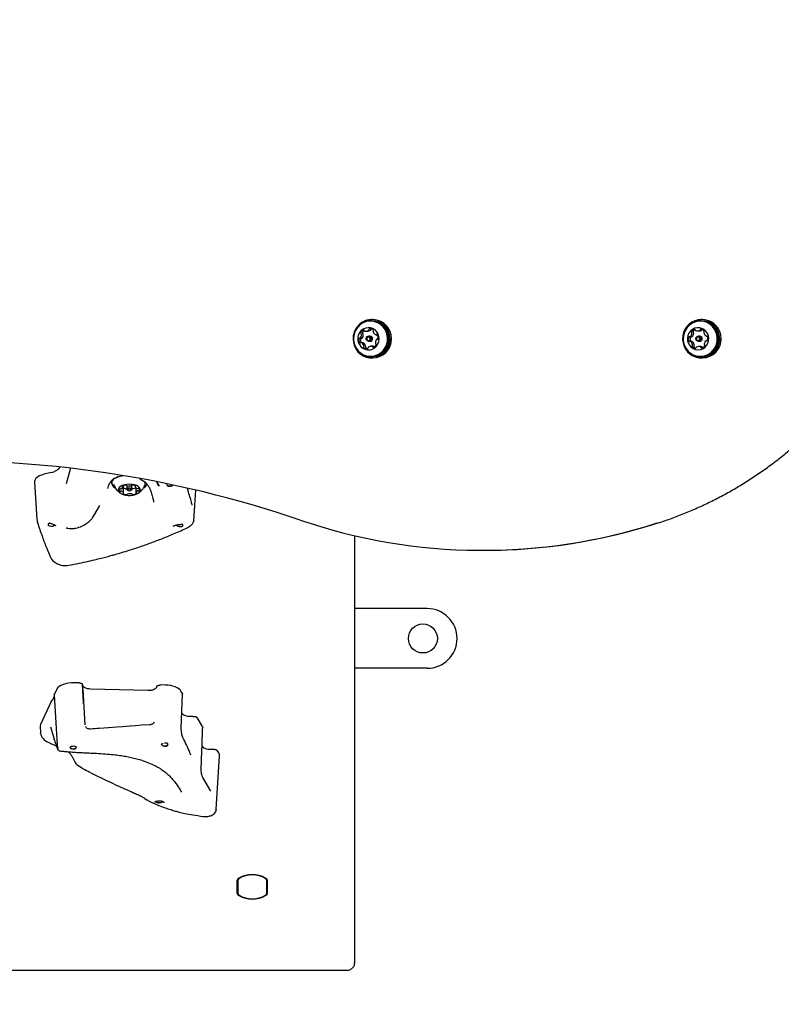
# Model space of a CAD drawing. Units: millimetres. Extents: x 654 to 1369, y 664 to 1391.
# Drawn here: x 898 to 943, y 1060 to 1117 of the extents above; entities that cross this region are included whole.
import ezdxf

# ---------------------------------------------------------------- set-up
doc = ezdxf.new("R2010")
doc.units = ezdxf.units.MM
doc.header["$LTSCALE"] = 100
doc.styles.add('SLDTEXTSTYLE0', font='TXT', dxfattribs={"width": 0.75})
doc.dimstyles.new('SLDDIMSTYLE1', dxfattribs={"dimtxt": 15.875, "dimasz": 8, "dimexe": 0, "dimexo": 0.0625, "dimgap": 3.96875, "dimtad": 2, "dimdec": 0, "dimrnd": 1e-09, "dimzin": 12, "dimdsep": 46, "dimtxsty": 'SLDTEXTSTYLE0', "dimblk1": 'DOT', "dimblk2": 'DOT', "dimsah": 1, "dimcen": 0.09, "dimse1": 1, "dimse2": 1, "dimadec": 0, "dimazin": 3, "dimtfac": 1, "dimtdec": 0, "dimtofl": 0, "dimtmove": 0, "dimatfit": 3, "dimldrblk": 'DOT', "dimfxl": 0, "dimfrac": 2, "dimtolj": 1, "dimtzin": 12, "dimarcsym": 0})

# ---------------------------------------------------------------- blocks, each defined once
blk = doc.blocks.new('_Dot')
at = {"color": 0, "linetype": 'ByBlock', "lineweight": -2}
blk.add_line((-0.5, 0), (-1, 0), dxfattribs=at)
at = {"color": 0, "linetype": 'ByBlock', "const_width": 0.5}
blk.add_lwpolyline([(-0.25, 0, 1), (0.25, 0, 1)], format="xyb", close=True, dxfattribs=at)
blk = doc.blocks.new('_D_2')
at = {"color": 7, "linetype": 'Continuous', "lineweight": 0}
blk.add_line((675.139, 923.616), (675.139, 1224.842), dxfattribs=at)
at = {"color": 7, "linetype": 'Continuous', "lineweight": 18, "xscale": 8, "yscale": 8}
for p, rotation in [((675.139, 1224.842), 90.0000000000004), ((675.139, 923.616), 270.0000000000004)]:
    blk.add_blockref('_Dot', p, dxfattribs=dict(at, rotation=rotation))
at = {"color": 7, "linetype": 'Continuous', "lineweight": 18, "insert": (654.675, 1056.634), "char_height": 15.875, "attachment_point": 1, "rotation": 90, "style": 'SLDTEXTSTYLE0'}
blk.add_mtext('301', dxfattribs=at)

msp = doc.modelspace()

# ---------------------------------------------------------------- linework, layer by layer
at = {"color": 7, "linetype": 'Continuous', "lineweight": 25}
for p, q in [((918.964, 1099.674), (918.92, 1099.674)), ((919.049, 1099.742), (918.971, 1099.742)), ((938.283, 1099.674), (938.239, 1099.674)), ((938.367, 1099.742), (938.289, 1099.742)), ((918.646, 1099.057), (918.75, 1099.057)), ((918.893, 1098.767), (918.803, 1098.767)), ((919.226, 1098.854), (919.297, 1098.854)), ((938.079, 1099.072), (938.182, 1099.072)), ((938.212, 1098.767), (938.121, 1098.767)), ((938.584, 1098.774), (938.631, 1098.774)), ((918.279, 1098.644), (918.383, 1098.644)), ((918.457, 1098.38), (918.354, 1098.38)), ((918.803, 1098.467), (918.893, 1098.467)), ((919.037, 1098.176), (918.933, 1098.176)), ((919.308, 1098.59), (919.3, 1098.59)), ((937.617, 1098.731), (937.721, 1098.731)), ((937.736, 1098.459), (937.632, 1098.459)), ((938.121, 1098.467), (938.212, 1098.467)), ((938.634, 1098.503), (938.599, 1098.503)), ((919.127, 1098.144), (919.129, 1098.141)), ((938.241, 1098.161), (938.138, 1098.161)), ((918.92, 1097.559), (918.964, 1097.559)), ((918.971, 1097.492), (919.049, 1097.492)), ((938.239, 1097.559), (938.283, 1097.559)), ((938.289, 1097.492), (938.367, 1097.492)), ((900.204, 1090.781), (899.777, 1090.676)), ((901.326, 1091.031), (901.068, 1090.112)), ((899.22, 1090.212), (899.351, 1088.044)), ((903.723, 1090.165), (903.677, 1090.226)), ((903.678, 1090.222), (903.724, 1090.157)), ((903.721, 1090.281), (903.721, 1090.198)), ((903.85, 1090.121), (903.863, 1090.065)), ((905.385, 1090.415), (905.635, 1090.271)), ((906.358, 1090.237), (906.515, 1089.978)), ((906.51, 1089.981), (906.433, 1090.111)), ((903.915, 1089.893), (903.936, 1089.878)), ((904.399, 1089.986), (904.399, 1089.92)), ((904.436, 1089.579), (904.436, 1089.926)), ((904.622, 1089.828), (904.629, 1089.828)), ((904.629, 1090.002), (904.629, 1089.804)), ((904.656, 1089.761), (904.697, 1089.732)), ((904.86, 1089.732), (904.901, 1089.761)), ((904.929, 1089.804), (904.929, 1090.04)), ((905.122, 1089.998), (905.122, 1089.942)), ((905.158, 1089.887), (905.158, 1089.601)), ((905.622, 1089.878), (905.642, 1089.893)), ((908.559, 1087.972), (908.667, 1089.746)), ((906.201, 1089.061), (906.207, 1089.035)), ((902.722, 1088.281), (903.04, 1088.85)), ((899.35, 1088.065), (899.392, 1087.838)), ((908.55, 1087.973), (908.547, 1087.948)), ((935.763, 1087.821), (935.768, 1087.822)), ((900.249, 1087.77), (900.355, 1087.723)), ((900.355, 1087.723), (900.405, 1087.698)), ((901.098, 1087.524), (901.175, 1087.509)), ((901.135, 1087.52), (901.101, 1087.528)), ((901.135, 1087.516), (901.14, 1087.513)), ((907.361, 1087.638), (907.346, 1087.63)), ((917.979, 1087.08), (917.979, 1062.003)), ((925.507, 1086.216), (925.559, 1086.216)), ((922.23, 1082.8), (917.979, 1082.8)), ((922.23, 1079.3), (917.979, 1079.3)), ((900.518, 1078.068), (900.375, 1077.757)), ((901.844, 1078.447), (901.545, 1078.455)), ((902.095, 1077.293), (902.031, 1078.37)), ((902.051, 1078.053), (902.174, 1075.987)), ((905.862, 1077.992), (902.507, 1078.08)), ((906.897, 1078.315), (906.598, 1078.323)), ((900.231, 1077.416), (900.263, 1077.433)), ((900.287, 1077.455), (900.378, 1077.652)), ((900.372, 1077.744), (900.545, 1074.797)), ((907.889, 1077.819), (907.801, 1077.962)), ((907.822, 1075.796), (907.897, 1077.786)), ((907.889, 1077.819), (907.896, 1077.785)), ((900.207, 1077.393), (899.569, 1076.01)), ((902.099, 1077.221), (902.095, 1077.293)), ((907.874, 1076.646), (907.855, 1076.677)), ((909.07, 1075.889), (908.749, 1076.414)), ((899.544, 1075.882), (899.567, 1075.505)), ((900.151, 1075.869), (900.364, 1075.15)), ((909.07, 1075.889), (909.077, 1075.855)), ((899.576, 1075.485), (899.578, 1075.505)), ((900.361, 1075.169), (900.37, 1075.148)), ((900.373, 1075.131), (900.363, 1075.168)), ((900.389, 1075.087), (900.373, 1075.131)), ((900.165, 1074.894), (900.502, 1074.754)), ((900.419, 1075.001), (900.475, 1074.849)), ((900.468, 1074.873), (900.54, 1074.623)), ((900.582, 1074.625), (900.579, 1074.641)), ((900.614, 1074.512), (900.606, 1074.533)), ((909.056, 1074.716), (909.037, 1074.747)), ((900.621, 1074.505), (900.623, 1074.503)), ((901.419, 1074.126), (901.603, 1073.773)), ((909.87, 1071.019), (910.061, 1074.179)), ((910.018, 1074.34), (909.93, 1074.483)), ((901.693, 1073.669), (901.703, 1073.663)), ((902.479, 1073.201), (902.51, 1073.184)), ((902.513, 1073.183), (903.485, 1072.709)), ((909.557, 1072.104), (909.085, 1072.897)), ((903.482, 1072.711), (903.543, 1072.683)), ((903.543, 1072.683), (903.621, 1072.647)), ((904.879, 1072.074), (904.931, 1072.05)), ((905.689, 1071.673), (905.828, 1071.58)), ((907.799, 1072.095), (907.833, 1072.043)), ((906.255, 1071.473), (906.254, 1071.473)), ((906.821, 1071.426), (906.811, 1071.44)), ((909.866, 1071.033), (909.864, 1071.015)), ((911.103, 1066.111), (911.103, 1066.874)), ((911.128, 1066.896), (911.128, 1066.133)), ((911.13, 1066.917), (911.13, 1066.863)), ((911.13, 1066.863), (911.13, 1066.122)), ((912.83, 1066.885), (912.83, 1066.863)), ((912.83, 1066.122), (912.83, 1066.863)), ((912.855, 1066.874), (912.855, 1066.111)), ((872.079, 1061.603), (917.479, 1061.603))]:
    msp.add_line(p, q, dxfattribs=at)
at = {"color": 7, "linetype": 'Continuous', "lineweight": 25, "flags": 128}
for points in [[(917.962, 1098.199), (918.05, 1098.019), (918.168, 1097.859), (918.312, 1097.723), (918.476, 1097.615), (918.657, 1097.54), (918.848, 1097.499), (919.043, 1097.494), (919.235, 1097.526), (919.419, 1097.592), (919.589, 1097.691), (919.738, 1097.82), (919.863, 1097.975), (919.96, 1098.15), (920.024, 1098.341), (920.055, 1098.54), (920.051, 1098.741), (920.012, 1098.939), (919.94, 1099.126), (919.836, 1099.297), (919.705, 1099.446), (919.55, 1099.569), (919.377, 1099.66), (919.19, 1099.719), (918.997, 1099.741), (918.802, 1099.728), (918.613, 1099.679), (918.436, 1099.596), (918.275, 1099.481), (918.138, 1099.339), (918.026, 1099.173), (917.946, 1098.99), (917.898, 1098.794), (917.884, 1098.593), (917.906, 1098.392), (917.962, 1098.199)], [(919.919, 1098.839), (919.863, 1099.025), (919.774, 1099.197), (919.657, 1099.35), (919.514, 1099.477), (919.351, 1099.576), (919.174, 1099.641), (918.988, 1099.672), (918.799, 1099.667), (918.615, 1099.626), (918.441, 1099.551), (918.283, 1099.444), (918.148, 1099.308), (918.038, 1099.149), (917.958, 1098.973), (917.912, 1098.784), (917.899, 1098.589), (917.922, 1098.395), (917.978, 1098.209), (918.066, 1098.036), (918.184, 1097.884), (918.327, 1097.756), (918.489, 1097.658), (918.667, 1097.592), (918.853, 1097.562), (919.042, 1097.567), (919.226, 1097.608), (919.4, 1097.683), (919.557, 1097.79), (919.693, 1097.925), (919.803, 1098.084), (919.882, 1098.261), (919.929, 1098.45), (919.942, 1098.645), (919.919, 1098.839)], [(919.889, 1098.833), (919.834, 1099.015), (919.748, 1099.183), (919.633, 1099.332), (919.494, 1099.457), (919.335, 1099.553), (919.161, 1099.617), (918.98, 1099.647), (918.796, 1099.642), (918.616, 1099.602), (918.446, 1099.529), (918.292, 1099.424), (918.159, 1099.292), (918.052, 1099.137), (917.975, 1098.964), (917.929, 1098.78), (917.917, 1098.589), (917.939, 1098.4), (917.994, 1098.218), (918.08, 1098.05), (918.195, 1097.901), (918.334, 1097.777), (918.493, 1097.681), (918.667, 1097.617), (918.848, 1097.587), (919.032, 1097.592), (919.212, 1097.632), (919.382, 1097.705), (919.536, 1097.81), (919.669, 1097.942), (919.775, 1098.097), (919.853, 1098.269), (919.899, 1098.454), (919.911, 1098.644), (919.889, 1098.833)], [(937.227, 1098.38), (937.285, 1098.187), (937.375, 1098.009), (937.495, 1097.849), (937.64, 1097.715), (937.806, 1097.609), (937.987, 1097.536), (938.179, 1097.498), (938.373, 1097.495), (938.566, 1097.529), (938.749, 1097.597), (938.917, 1097.699), (939.066, 1097.829), (939.189, 1097.985), (939.283, 1098.162), (939.346, 1098.353), (939.374, 1098.552), (939.368, 1098.754), (939.327, 1098.951), (939.253, 1099.138), (939.147, 1099.307), (939.014, 1099.455), (938.858, 1099.575), (938.684, 1099.665), (938.497, 1099.721), (938.303, 1099.742), (938.109, 1099.726), (937.92, 1099.675), (937.744, 1099.59), (937.585, 1099.473), (937.448, 1099.329), (937.339, 1099.162), (937.26, 1098.978), (937.214, 1098.782), (937.203, 1098.58), (937.227, 1098.38)], [(939.259, 1098.662), (939.234, 1098.856), (939.175, 1099.041), (939.083, 1099.212), (938.963, 1099.362), (938.819, 1099.487), (938.654, 1099.583), (938.476, 1099.645), (938.289, 1099.673), (938.101, 1099.665), (937.917, 1099.621), (937.745, 1099.542), (937.589, 1099.432), (937.455, 1099.295), (937.348, 1099.134), (937.271, 1098.956), (937.228, 1098.766), (937.218, 1098.571), (937.244, 1098.378), (937.303, 1098.193), (937.394, 1098.022), (937.514, 1097.871), (937.659, 1097.746), (937.823, 1097.651), (938.002, 1097.588), (938.189, 1097.561), (938.377, 1097.569), (938.561, 1097.613), (938.733, 1097.691), (938.889, 1097.801), (939.023, 1097.939), (939.13, 1098.099), (939.206, 1098.278), (939.25, 1098.467), (939.259, 1098.662)], [(939.229, 1098.661), (939.204, 1098.85), (939.146, 1099.031), (939.057, 1099.198), (938.94, 1099.345), (938.799, 1099.467), (938.638, 1099.56), (938.464, 1099.621), (938.282, 1099.648), (938.098, 1099.64), (937.918, 1099.597), (937.75, 1099.52), (937.598, 1099.413), (937.467, 1099.279), (937.363, 1099.122), (937.288, 1098.948), (937.245, 1098.763), (937.236, 1098.572), (937.261, 1098.384), (937.319, 1098.203), (937.408, 1098.036), (937.525, 1097.889), (937.666, 1097.767), (937.827, 1097.674), (938.001, 1097.612), (938.183, 1097.586), (938.367, 1097.594), (938.546, 1097.637), (938.715, 1097.713), (938.867, 1097.82), (938.998, 1097.955), (939.102, 1098.112), (939.177, 1098.286), (939.22, 1098.471), (939.229, 1098.661)], [(919.404, 1098.753), (919.357, 1098.896), (919.279, 1099.024), (919.175, 1099.13), (919.051, 1099.208), (918.912, 1099.254), (918.767, 1099.266), (918.623, 1099.243), (918.488, 1099.187), (918.369, 1099.099), (918.273, 1098.986), (918.204, 1098.852), (918.168, 1098.706), (918.165, 1098.555), (918.195, 1098.408), (918.258, 1098.271), (918.349, 1098.154), (918.464, 1098.061), (918.597, 1097.998), (918.74, 1097.969), (918.885, 1097.974), (919.026, 1098.015), (919.154, 1098.087), (919.262, 1098.188), (919.345, 1098.313), (919.397, 1098.453), (919.417, 1098.603), (919.404, 1098.753)], [(918.944, 1098.648), (918.945, 1098.59), (918.924, 1098.535), (918.885, 1098.493), (918.833, 1098.47), (918.777, 1098.469), (918.724, 1098.491), (918.683, 1098.532), (918.661, 1098.585), (918.66, 1098.644), (918.681, 1098.698), (918.72, 1098.74), (918.772, 1098.763), (918.829, 1098.764), (918.881, 1098.743), (918.922, 1098.702), (918.944, 1098.648)], [(938.736, 1098.645), (938.712, 1098.794), (938.657, 1098.933), (938.571, 1099.056), (938.461, 1099.154), (938.332, 1099.224), (938.191, 1099.261), (938.045, 1099.263), (937.902, 1099.231), (937.771, 1099.165), (937.658, 1099.07), (937.569, 1098.95), (937.51, 1098.813), (937.482, 1098.664), (937.488, 1098.514), (937.528, 1098.368), (937.599, 1098.237), (937.697, 1098.125), (937.818, 1098.04), (937.954, 1097.987), (938.099, 1097.967), (938.244, 1097.982), (938.382, 1098.032), (938.505, 1098.113), (938.606, 1098.221), (938.681, 1098.35), (938.725, 1098.494), (938.736, 1098.645)], [(938.266, 1098.623), (938.257, 1098.565), (938.228, 1098.515), (938.182, 1098.481), (938.127, 1098.467), (938.072, 1098.476), (938.023, 1098.506), (937.99, 1098.553), (937.976, 1098.61), (937.985, 1098.668), (938.014, 1098.718), (938.06, 1098.753), (938.115, 1098.767), (938.171, 1098.758), (938.219, 1098.727), (938.253, 1098.68), (938.266, 1098.623)], [(918.379, 1098.387), (918.384, 1098.381), (918.386, 1098.38)], [(918.884, 1098.638), (918.869, 1098.674), (918.842, 1098.701), (918.807, 1098.715), (918.769, 1098.715), (918.735, 1098.699), (918.709, 1098.671), (918.695, 1098.635), (918.695, 1098.596), (918.71, 1098.56), (918.737, 1098.533), (918.772, 1098.518), (918.81, 1098.519), (918.845, 1098.534), (918.871, 1098.562), (918.885, 1098.599), (918.884, 1098.638)], [(938.205, 1098.621), (938.196, 1098.659), (938.174, 1098.69), (938.141, 1098.711), (938.104, 1098.717), (938.067, 1098.707), (938.037, 1098.684), (938.017, 1098.651), (938.012, 1098.612), (938.021, 1098.575), (938.043, 1098.543), (938.075, 1098.523), (938.112, 1098.517), (938.149, 1098.526), (938.179, 1098.549), (938.199, 1098.583), (938.205, 1098.621)], [(899.777, 1090.676), (899.628, 1090.63), (899.497, 1090.573), (899.388, 1090.505), (899.304, 1090.428), (899.248, 1090.346), (899.222, 1090.26), (899.22, 1090.212)], [(903.761, 1090.341), (903.73, 1090.267), (903.723, 1090.17)], [(904.117, 1090.536), (904.036, 1090.494), (903.943, 1090.43)], [(904.13, 1089.743), (904.155, 1089.669), (904.214, 1089.6), (904.304, 1089.539), (904.419, 1089.49), (904.554, 1089.456), (904.7, 1089.438), (904.851, 1089.438), (904.998, 1089.455), (905.133, 1089.488), (905.249, 1089.537), (905.34, 1089.597), (905.401, 1089.666), (905.427, 1089.74), (905.419, 1089.816), (905.377, 1089.888), (905.302, 1089.954), (905.199, 1090.009), (905.073, 1090.05), (904.932, 1090.077), (904.782, 1090.086), (904.632, 1090.077), (904.49, 1090.052), (904.363, 1090.011), (904.259, 1089.956), (904.183, 1089.891), (904.139, 1089.819), (904.13, 1089.743)], [(904.374, 1089.968), (904.371, 1089.965), (904.368, 1089.961), (904.368, 1089.957), (904.368, 1089.953), (904.37, 1089.949), (904.373, 1089.945), (904.378, 1089.941), (904.384, 1089.938)], [(904.424, 1089.563), (904.419, 1089.56), (904.415, 1089.556), (904.412, 1089.552), (904.411, 1089.548), (904.412, 1089.544), (904.413, 1089.54), (904.416, 1089.536), (904.421, 1089.533)], [(904.436, 1089.928), (904.436, 1089.926), (904.436, 1089.926)], [(904.629, 1089.8), (904.637, 1089.829), (904.667, 1089.854), (904.714, 1089.872), (904.771, 1089.879), (904.829, 1089.875), (904.879, 1089.86), (904.914, 1089.836), (904.929, 1089.808), (904.92, 1089.779), (904.901, 1089.761)], [(904.656, 1089.761), (904.643, 1089.772), (904.629, 1089.8)], [(904.679, 1089.758), (904.689, 1089.739), (904.712, 1089.724), (904.745, 1089.714), (904.784, 1089.711), (904.822, 1089.716), (904.853, 1089.727), (904.873, 1089.744), (904.879, 1089.763), (904.869, 1089.782), (904.846, 1089.798), (904.812, 1089.808), (904.773, 1089.811), (904.736, 1089.806), (904.704, 1089.794), (904.684, 1089.777), (904.679, 1089.758)], [(905.134, 1089.958), (905.139, 1089.962), (905.143, 1089.965), (905.145, 1089.969), (905.146, 1089.973), (905.146, 1089.977), (905.144, 1089.981), (905.141, 1089.985), (905.137, 1089.989)], [(905.184, 1089.553), (905.187, 1089.557), (905.189, 1089.561), (905.19, 1089.565), (905.19, 1089.569), (905.188, 1089.573), (905.184, 1089.577), (905.18, 1089.58), (905.174, 1089.583)], [(907.304, 1090.05), (907.291, 1090.025), (907.253, 1089.998), (907.196, 1089.98), (907.13, 1089.975), (907.065, 1089.982), (907.011, 1090.002), (906.977, 1090.031)], [(899.392, 1087.838), (899.388, 1087.854), (899.389, 1087.876)], [(900.416, 1087.696), (900.404, 1087.677), (900.356, 1087.643), (900.285, 1087.621), (900.202, 1087.616), (900.122, 1087.628), (900.059, 1087.656), (900.024, 1087.693)], [(907.7, 1087.609), (907.63, 1087.621), (907.576, 1087.646), (907.546, 1087.68), (907.542, 1087.702)], [(901.545, 1078.455), (901.371, 1078.452), (901.2, 1078.433), (901.039, 1078.401), (900.891, 1078.355), (900.761, 1078.296), (900.654, 1078.228), (900.572, 1078.151), (900.518, 1078.068)], [(907.801, 1077.962), (907.746, 1078.033), (907.669, 1078.099), (907.573, 1078.158), (907.461, 1078.21), (907.333, 1078.252), (907.195, 1078.284), (907.048, 1078.305), (906.897, 1078.315)], [(899.569, 1076.01), (899.545, 1075.923), (899.544, 1075.882)], [(905.957, 1075.993), (905.513, 1075.96), (905.136, 1075.932), (904.827, 1075.909), (904.587, 1075.892), (904.397, 1075.878), (904.041, 1075.851), (903.55, 1075.815), (903.008, 1075.775), (902.889, 1075.767), (902.766, 1075.757), (902.639, 1075.748), (902.513, 1075.739)], [(901.326, 1074.677), (901.349, 1074.709), (901.394, 1074.733), (901.455, 1074.747), (901.522, 1074.748), (901.584, 1074.735), (901.632, 1074.712), (901.658, 1074.681), (901.659, 1074.648), (901.633, 1074.617), (901.585, 1074.594), (901.522, 1074.581)], [(907.019, 1074.802), (906.984, 1074.77), (906.926, 1074.747), (906.854, 1074.737), (906.781, 1074.743), (906.719, 1074.763), (906.677, 1074.794), (906.664, 1074.83), (906.681, 1074.866), (906.714, 1074.89)], [(910.061, 1074.179), (910.056, 1074.245), (910.018, 1074.34)], [(904.931, 1072.05), (904.932, 1072.048), (904.94, 1072.046)], [(905.873, 1071.556), (905.842, 1071.572), (905.828, 1071.58)], [(906.493, 1071.267), (906.507, 1071.262), (906.51, 1071.261)], [(911.128, 1066.674), (911.129, 1066.657), (911.13, 1066.653)]]:
    msp.add_lwpolyline(points, dxfattribs=at)
at = {"color": 7, "linetype": 'Continuous', "lineweight": 25}
msp.add_circle((921.98, 1081.05), 0.85, dxfattribs=at)
for centre, radius, start, end in [((918.952, 1098.645), 1.029, 10.82713, 89.32966), ((919.019, 1098.617), 1.125, 271.47857, 88.52143), ((938.268, 1098.639), 1.036, 1.30963, 89.17368), ((938.338, 1098.617), 1.125, 271.47661, 88.52339), ((918.125, 1098.834), 0.257, 316.81709, 8.53393), ((918.386, 1098.946), 0.049, 159.0684, 235.55743), ((918.572, 1098.878), 0.246, 106.45587, 159.73474), ((918.332, 1098.865), 0.0483, 8.1088, 55.91401), ((918.228, 1098.834), 0.257, 316.81709, 8.53393), ((918.49, 1098.946), 0.049, 159.0684, 235.55743), ((918.678, 1098.876), 0.249, 119.67491, 159.55699), ((918.435, 1098.865), 0.0483, 8.1088, 55.91401), ((918.514, 1099.07), 0.0459, 25.55452, 105.64799), ((918.598, 1099.11), 0.0468, 205.96916, 254.73202), ((918.646, 1099.294), 0.237, 255.1504, 309.88848), ((918.749, 1099.295), 0.238, 270.11859, 309.81007), ((918.767, 1099.15), 0.0487, 309.99835, 357.42912), ((918.863, 1099.146), 0.0475, 99.8299, 177.96598), ((918.891, 1098.957), 0.238, 44.24036, 98.79301), ((918.892, 1098.621), 0.146, 10.77591, 89.38089), ((918.871, 1099.15), 0.0487, 309.99835, 357.42912), ((918.967, 1099.146), 0.0482, 115.38896, 177.63323), ((918.942, 1098.606), 1.047, 271.22995, 12.81048), ((919.111, 1099.037), 0.0495, 148.10918, 195.07602), ((919.027, 1099.089), 0.0493, 328.05702, 44.16718), ((919.304, 1099.087), 0.249, 194.66154, 247.58313), ((919.226, 1098.899), 0.045, 247.95593, 298.01795), ((919.268, 1098.819), 0.0454, 37.14698, 117.80524), ((919.099, 1098.689), 0.259, 345.92701, 37.48248), ((937.49, 1098.943), 0.255, 307.21425, 359.32991), ((937.764, 1099.012), 0.0493, 149.89672, 226.04565), ((937.932, 1098.916), 0.243, 96.44969, 150.3004), ((937.696, 1098.941), 0.0489, 358.87499, 46.24849), ((937.594, 1098.943), 0.255, 307.21425, 359.32991), ((937.868, 1099.012), 0.0493, 149.89672, 226.04565), ((938.038, 1098.914), 0.246, 112.30211, 150.12237), ((937.8, 1098.941), 0.0489, 358.87499, 46.24849), ((937.909, 1099.111), 0.0465, 16.08717, 95.48401), ((938, 1099.137), 0.0476, 196.58964, 244.81442), ((938.079, 1099.308), 0.236, 245.10892, 300.00279), ((938.182, 1099.309), 0.237, 270.041, 299.97164), ((938.173, 1099.145), 0.048, 300.27744, 348.1768), ((938.209, 1098.62), 0.147, 1.40897, 89.07435), ((938.266, 1099.126), 0.0469, 89.77226, 168.71716), ((938.26, 1098.932), 0.241, 34.58734, 88.7061), ((938.276, 1099.145), 0.048, 300.27744, 348.1768), ((938.371, 1099.126), 0.0485, 133.31088, 168.05475), ((938.492, 1098.976), 0.0492, 138.64951, 185.84782), ((938.695, 1098.995), 0.253, 185.3949, 237.76266), ((938.418, 1099.041), 0.0494, 318.76692, 34.83667), ((938.584, 1098.819), 0.0451, 238.00098, 288.02446), ((938.612, 1098.733), 0.0458, 27.46681, 107.65539), ((938.423, 1098.632), 0.26, 336.67648, 28.09326), ((918.48, 1098.545), 0.259, 165.92707, 217.48239), ((918.275, 1098.597), 0.0467, 87.71252, 166.83922), ((918.311, 1098.415), 0.0454, 217.14646, 297.80166), ((918.279, 1098.689), 0.0456, 267.1927, 316.81823), ((918.584, 1098.545), 0.259, 165.92707, 217.48239), ((918.379, 1098.597), 0.0468, 94.82355, 166.77281), ((918.354, 1098.335), 0.045, 67.95649, 118.0215), ((918.276, 1098.147), 0.249, 14.66152, 67.58323), ((918.383, 1098.689), 0.0457, 270.17373, 316.80714), ((918.457, 1098.335), 0.0451, 67.94911, 89.98199), ((918.379, 1098.147), 0.249, 14.66152, 67.58323), ((918.469, 1098.197), 0.0495, 328.15334, 15.07565), ((918.572, 1098.197), 0.0495, 328.15334, 15.07565), ((918.933, 1097.939), 0.237, 75.16174, 129.88843), ((918.89, 1098.615), 0.149, 271.24664, 12.79378), ((919.037, 1097.941), 0.235, 75.05144, 89.99612), ((919.008, 1098.356), 0.246, 286.45582, 339.73474), ((919.455, 1098.399), 0.257, 136.80136, 188.54837), ((919.248, 1098.368), 0.0482, 188.13862, 235.86903), ((919.193, 1098.288), 0.049, 339.06766, 55.60227), ((919.3, 1098.544), 0.0456, 87.19264, 136.81303), ((919.304, 1098.637), 0.0467, 267.71251, 346.83892), ((937.793, 1098.602), 0.26, 156.67654, 208.09316), ((937.597, 1098.687), 0.0461, 77.55985, 157.42344), ((937.605, 1098.501), 0.0458, 207.46632, 287.65181), ((937.617, 1098.776), 0.0452, 257.12069, 307.0545), ((937.632, 1098.414), 0.0451, 58.00152, 108.02803), ((937.896, 1098.602), 0.26, 156.67654, 208.09316), ((937.522, 1098.239), 0.253, 5.39488, 57.76276), ((937.701, 1098.686), 0.0471, 108.69058, 156.95048), ((937.709, 1098.502), 0.0471, 207.99092, 244.25328), ((937.721, 1098.776), 0.0454, 270.0981, 306.99235), ((937.736, 1098.414), 0.0452, 58.04553, 89.94576), ((937.798, 1098.193), 0.0494, 138.72274, 214.83702), ((937.625, 1098.239), 0.253, 5.39488, 57.76276), ((937.724, 1098.258), 0.0492, 318.69407, 5.84728), ((937.902, 1098.193), 0.0494, 138.72274, 214.83702), ((937.828, 1098.258), 0.0492, 318.69407, 5.84728), ((938.209, 1098.614), 0.147, 270.9349, 3.51662), ((938.263, 1098.601), 1.042, 271.07707, 3.37445), ((938.284, 1098.317), 0.243, 276.44964, 330.3004), ((938.726, 1098.291), 0.254, 127.1984, 179.34446), ((938.52, 1098.293), 0.0489, 178.90453, 226.20393), ((938.452, 1098.222), 0.0493, 329.89622, 46.09003), ((938.599, 1098.457), 0.0452, 77.12065, 127.04924), ((938.619, 1098.546), 0.0461, 257.55985, 337.42313), ((918.553, 1098.144), 0.0493, 148.01312, 224.16722), ((918.688, 1098.276), 0.238, 224.24032, 278.79892), ((918.656, 1098.144), 0.0493, 148.01312, 224.16722), ((918.793, 1098.278), 0.241, 224.39729, 256.404), ((918.716, 1098.088), 0.0475, 279.7948, 357.95052), ((918.812, 1098.084), 0.0486, 129.94139, 177.42983), ((918.981, 1098.123), 0.0468, 25.9561, 74.73173), ((919.065, 1098.163), 0.0459, 205.55184, 285.58134), ((919.085, 1098.123), 0.0468, 25.9561, 74.73173), ((937.956, 1098.301), 0.241, 214.58728, 268.71199), ((938.061, 1098.303), 0.244, 214.75805, 251.12918), ((937.951, 1098.107), 0.0468, 269.73681, 348.70146), ((938.044, 1098.088), 0.0479, 120.21981, 168.1776), ((938.138, 1097.925), 0.236, 65.12024, 120.0028), ((938.217, 1098.096), 0.0476, 16.57672, 64.81414), ((938.241, 1097.925), 0.236, 65.11802, 89.97323), ((938.307, 1098.123), 0.0465, 196.08489, 275.41766), ((938.32, 1098.096), 0.0476, 16.57672, 64.81414), ((938.412, 1098.124), 0.0485, 196.82555, 220.29469), ((893.792, 1026.299), 65.167, 71.20306, 112.36244), ((900.083, 1091.568), 0.796, 278.71476, 323.80019), ((904.15, 1090.261), 0.437, 192.08019, 237.52326), ((904.097, 1090.156), 0.35, 129.02183, 181.23364), ((904.165, 1090.238), 0.426, 192.08019, 237.52326), ((905.382, 1090.252), 0.444, 302.62858, 340.77353), ((905.468, 1090.146), 0.24, 340.1745, 22.22879), ((904.259, 1089.751), 0.0747, 136.87959, 235.33956), ((904.247, 1089.749), 0.0672, 79.94548, 128.97287), ((904.258, 1089.751), 0.0744, 236.21699, 281.88501), ((904.269, 1089.903), 0.0878, 263.45455, 288.96735), ((904.288, 1089.588), 0.0913, 74.48644, 99.33891), ((904.272, 1089.948), 0.131, 281.33282, 347.73419), ((904.288, 1089.516), 0.162, 23.87178, 81.08089), ((904.566, 1089.7), 0.33, 90.50384, 125.55545), ((904.377, 1089.917), 0.0224, 8.97928, 74.01598), ((904.342, 1089.901), 0.0978, 15.86638, 53.69713), ((904.61, 1089.856), 0.374, 239.67354, 271.816), ((904.417, 1089.58), 0.0184, 290.04502, 4.72582), ((904.612, 1090.218), 0.39, 243.21665, 271.45818), ((904.572, 1089.97), 0.0602, 45.68657, 98.67455), ((904.646, 1090.041), 0.0423, 220.20521, 262.17435), ((904.741, 1090.467), 0.479, 257.95179, 285.11936), ((904.817, 1089.054), 0.479, 77.94623, 105.11943), ((904.859, 1090.039), 0.0345, 280.24771, 328.52094), ((904.929, 1089.988), 0.052, 82.5353, 141.32875), ((904.911, 1089.481), 0.0423, 40.21976, 82.17104), ((904.917, 1089.834), 0.0332, 37.36811, 69.59048), ((904.948, 1089.666), 0.374, 59.674, 91.81891), ((904.986, 1089.898), 0.0603, 225.69945, 278.70504), ((904.987, 1090.197), 0.359, 271.31458, 298.55349), ((904.992, 1089.821), 0.33, 270.50387, 305.55546), ((905.14, 1089.941), 0.0184, 110.09699, 184.74469), ((905.27, 1090.005), 0.162, 203.87178, 261.08097), ((905.286, 1089.573), 0.131, 101.35269, 167.71596), ((905.18, 1089.605), 0.0224, 188.94485, 254.07103), ((905.269, 1089.933), 0.0913, 254.48673, 279.34061), ((905.289, 1089.618), 0.0878, 83.45429, 108.97026), ((905.299, 1089.77), 0.0744, 56.21637, 101.88343), ((905.311, 1089.772), 0.0673, 259.94541, 308.97312), ((905.298, 1089.771), 0.0747, 316.87967, 55.33939), ((905.383, 1090.291), 0.475, 303.01314, 335.33872), ((904.628, 1089.533), 0.052, 262.54698, 321.35308), ((904.698, 1089.483), 0.0345, 100.28898, 148.53588), ((904.986, 1089.551), 0.0603, 225.69945, 278.70504), ((925.507, 1119.463), 33.247, 251.1953, 287.87382), ((925.553, 1119.488), 33.272, 270.01063, 287.86999), ((922.23, 1081.05), 1.75, 0, 90), ((922.23, 1081.05), 1.75, 270, 0), ((900.412, 1075.147), 0.0423, 179.1434, 202.19149), ((900.468, 1075.032), 0.0571, 191.50083, 209.04422), ((900.796, 1074.749), 0.3, 234.72849, 264.01547), ((901.869, 1073.912), 0.3, 207.59231, 234.08989), ((906.571, 1071.648), 0.221, 265.85136, 317.29993), ((911.979, 1065.514), 1.686, 62.46036, 117.53964), ((911.98, 1065.65), 1.539, 59.66324, 120.33676), ((911.272, 1066.855), 0.17, 115.22375, 173.61195), ((911.266, 1066.887), 0.139, 124.42102, 176.26461), ((911.277, 1066.851), 0.148, 120.3409, 175.03604), ((912.679, 1066.881), 0.152, 5.68138, 59.20478), ((912.682, 1066.851), 0.148, 4.96396, 59.6591), ((912.686, 1066.855), 0.17, 6.38805, 64.77625), ((911.272, 1066.13), 0.17, 186.38805, 244.77625), ((911.277, 1066.135), 0.148, 184.96396, 239.6591), ((911.979, 1067.472), 1.686, 242.46036, 297.53964), ((911.98, 1067.335), 1.539, 239.66324, 300.33676), ((912.682, 1066.135), 0.148, 300.3409, 355.03604), ((912.686, 1066.13), 0.17, 295.22375, 353.61195)]:
    msp.add_arc(centre, radius, start, end, dxfattribs=at)
for points, knots in [([(935.768, 1087.822), (935.91, 1087.868), (936.318, 1088.002), (936.986, 1088.248), (937.769, 1088.566), (938.539, 1088.914), (939.296, 1089.291), (940.04, 1089.696), (940.769, 1090.129), (941.483, 1090.589), (942.18, 1091.075), (942.859, 1091.588), (943.52, 1092.125), (944.162, 1092.687), (944.783, 1093.273), (945.384, 1093.882), (945.962, 1094.512), (946.519, 1095.165), (947.052, 1095.837), (947.561, 1096.53), (948.045, 1097.241), (948.504, 1097.969), (948.937, 1098.715), (949.344, 1099.476), (949.724, 1100.252), (950.076, 1101.042), (950.401, 1101.845), (950.697, 1102.659), (950.964, 1103.484), (951.202, 1104.318), (951.411, 1105.161), (951.59, 1106.011), (951.738, 1106.867), (951.844, 1107.623), (951.893, 1108.095), (951.912, 1108.277)], [0, 0, 0, 0, 0.016464, 0.047544, 0.078626, 0.109708, 0.14079, 0.171874, 0.202958, 0.234042, 0.265127, 0.296213, 0.3273, 0.358387, 0.389475, 0.420564, 0.451654, 0.482744, 0.513835, 0.544926, 0.576019, 0.607112, 0.638205, 0.669299, 0.700394, 0.731489, 0.762585, 0.793681, 0.824778, 0.855875, 0.886972, 0.91807, 0.949168, 0.980266, 1, 1, 1, 1]), ([(903.514, 1089.837), (903.529, 1089.892), (903.557, 1090.002), (903.636, 1090.166), (903.732, 1090.31), (903.808, 1090.371), (903.845, 1090.401)], [0, 0, 0, 0, 0.2560166, 0.5128569, 0.762925, 1, 1, 1, 1]), ([(903.845, 1090.401), (903.932, 1090.45), (904.087, 1090.537), (904.288, 1090.57), (904.377, 1090.584)], [0, 0, 0, 0, 0.559459, 1, 1, 1, 1]), ([(905.635, 1090.271), (905.681, 1090.233), (905.774, 1090.156), (905.886, 1090), (905.981, 1089.824), (906.027, 1089.691), (906.051, 1089.624)], [0, 0, 0, 0, 0.239889, 0.488696, 0.742144, 1, 1, 1, 1]), ([(906.982, 1090.102), (906.978, 1090.099), (906.968, 1090.089), (906.96, 1090.065), (906.97, 1090.044), (906.977, 1090.031)], [0, 0, 0, 0, 0.152183, 0.437117, 1, 1, 1, 1]), ([(903.867, 1090.062), (903.878, 1090.029), (903.907, 1089.947), (903.979, 1089.829), (904.075, 1089.712), (904.179, 1089.616), (904.256, 1089.569), (904.291, 1089.547)], [0, 0, 0, 0, 0.152194, 0.38169, 0.603106, 0.817687, 1, 1, 1, 1]), ([(905.275, 1089.554), (905.293, 1089.564), (905.358, 1089.6), (905.455, 1089.684), (905.562, 1089.804), (905.643, 1089.931), (905.676, 1090.021), (905.69, 1090.06)], [0, 0, 0, 0, 0.0935851, 0.3307727, 0.5712938, 0.814766, 1, 1, 1, 1]), ([(906.051, 1089.624), (906.081, 1089.526), (906.138, 1089.34), (906.181, 1089.15), (906.201, 1089.061)], [0, 0, 0, 0, 0.526595, 1, 1, 1, 1]), ([(907.023, 1089.986), (907.036, 1089.982), (907.073, 1089.971), (907.143, 1089.965), (907.225, 1089.976), (907.286, 1089.997), (907.31, 1090.021), (907.319, 1090.029)], [0, 0, 0, 0, 0.1298298, 0.3738471, 0.6169198, 0.8670857, 1, 1, 1, 1]), ([(908.467, 1088.859), (908.45, 1088.918), (908.418, 1089.028), (908.375, 1089.178), (908.339, 1089.302), (908.311, 1089.401), (908.28, 1089.505), (908.241, 1089.643), (908.206, 1089.763), (908.185, 1089.836), (908.183, 1089.843)], [0, 0, 0, 0, 0.180712, 0.333774, 0.459185, 0.556947, 0.633942, 0.778687, 0.977951, 1, 1, 1, 1]), ([(899.392, 1087.838), (899.48, 1087.574), (899.652, 1087.062), (899.911, 1086.384), (900.08, 1085.99), (900.161, 1085.8)], [0, 0, 0, 0, 0.353692, 0.68796, 1, 1, 1, 1]), ([(900.102, 1087.803), (900.101, 1087.803), (900.087, 1087.801), (900.065, 1087.793), (900.038, 1087.779), (900.022, 1087.762), (900.01, 1087.733), (900.018, 1087.71), (900.024, 1087.693)], [0, 0, 0, 0, 0.008356, 0.165735, 0.309387, 0.453494, 0.611357, 1, 1, 1, 1]), ([(900.102, 1087.801), (900.107, 1087.802), (900.125, 1087.803), (900.176, 1087.795), (900.225, 1087.778), (900.249, 1087.77)], [0, 0, 0, 0, 0.172005, 0.587235, 1, 1, 1, 1]), ([(901.643, 1087.514), (901.764, 1087.551), (902.005, 1087.625), (902.305, 1087.804), (902.553, 1088.019), (902.666, 1088.194), (902.722, 1088.281)], [0, 0, 0, 0, 0.257522, 0.511513, 0.757986, 1, 1, 1, 1]), ([(908.087, 1087.496), (908.144, 1087.524), (908.257, 1087.58), (908.399, 1087.682), (908.513, 1087.802), (908.542, 1087.902), (908.556, 1087.953)], [0, 0, 0, 0, 0.250083, 0.496169, 0.745761, 1, 1, 1, 1]), ([(900.389, 1087.706), (900.394, 1087.704), (900.412, 1087.697), (900.433, 1087.687), (900.452, 1087.678), (900.461, 1087.672), (900.46, 1087.674), (900.46, 1087.675)], [0, 0, 0, 0, 0.11196, 0.384461, 0.630236, 0.85439, 1, 1, 1, 1]), ([(901.175, 1087.509), (901.265, 1087.497), (901.43, 1087.475), (901.577, 1087.502), (901.643, 1087.514)], [0, 0, 0, 0, 0.546812, 1, 1, 1, 1]), ([(901.211, 1085.337), (901.418, 1085.376), (901.806, 1085.45), (902.35, 1085.569), (902.814, 1085.678), (903.199, 1085.774), (903.503, 1085.854), (903.741, 1085.919), (904.005, 1085.993), (904.345, 1086.092), (904.791, 1086.229), (905.337, 1086.407), (905.958, 1086.623), (906.635, 1086.878), (907.344, 1087.164), (907.828, 1087.38), (908.087, 1087.496)], [0, 0, 0, 0, 0.090329, 0.169195, 0.236472, 0.292123, 0.33616, 0.368621, 0.395395, 0.451322, 0.516121, 0.589358, 0.689307, 0.786514, 0.88542, 1, 1, 1, 1]), ([(907.347, 1087.632), (907.365, 1087.64), (907.4, 1087.657), (907.474, 1087.683), (907.556, 1087.706), (907.645, 1087.724), (907.738, 1087.736), (907.826, 1087.741), (907.875, 1087.74), (907.891, 1087.739), (907.889, 1087.741), (907.888, 1087.741)], [0, 0, 0, 0, 0.1046028, 0.2121895, 0.3223796, 0.4344468, 0.5610897, 0.713173, 0.8866459, 0.980455, 1, 1, 1, 1]), ([(907.7, 1087.609), (907.737, 1087.608), (907.791, 1087.606), (907.853, 1087.616), (907.883, 1087.626), (907.901, 1087.636), (907.914, 1087.648), (907.922, 1087.666), (907.921, 1087.698), (907.899, 1087.723), (907.884, 1087.74)], [0, 0, 0, 0, 0.249683, 0.374919, 0.439123, 0.500208, 0.561314, 0.625828, 0.750878, 1, 1, 1, 1]), ([(907.721, 1087.603), (907.743, 1087.603), (907.794, 1087.604), (907.867, 1087.624), (907.902, 1087.653), (907.919, 1087.666)], [0, 0, 0, 0, 0.2825174, 0.6482179, 1, 1, 1, 1]), ([(900.161, 1085.8), (900.2, 1085.733), (900.283, 1085.592), (900.483, 1085.453), (900.682, 1085.371), (900.854, 1085.33), (901.038, 1085.314), (901.153, 1085.329), (901.211, 1085.337)], [0, 0, 0, 0, 0.211211, 0.4485299, 0.5772599, 0.7125504, 0.8536082, 1, 1, 1, 1]), ([(901.844, 1078.447), (901.87, 1078.445), (901.922, 1078.44), (901.985, 1078.415), (902.023, 1078.388), (902.027, 1078.369), (902.028, 1078.362)], [0, 0, 0, 0, 0.288803, 0.57737, 0.865803, 1, 1, 1, 1]), ([(902.507, 1078.08), (902.442, 1078.085), (902.312, 1078.096), (902.154, 1078.158), (902.054, 1078.235), (902.045, 1078.292), (902.041, 1078.316)], [0, 0, 0, 0, 0.267846, 0.535692, 0.803538, 1, 1, 1, 1]), ([(906.387, 1078.228), (906.392, 1078.241), (906.401, 1078.267), (906.451, 1078.299), (906.519, 1078.32), (906.572, 1078.322), (906.598, 1078.323)], [0, 0, 0, 0, 0.249992, 0.49978, 0.749451, 1, 1, 1, 1]), ([(900.207, 1077.393), (900.21, 1077.397), (900.215, 1077.406), (900.226, 1077.413), (900.231, 1077.416)], [0, 0, 0, 0, 0.559954, 1, 1, 1, 1]), ([(900.263, 1077.433), (900.269, 1077.436), (900.28, 1077.443), (900.285, 1077.452), (900.287, 1077.455)], [0, 0, 0, 0, 0.560041, 1, 1, 1, 1]), ([(900.373, 1077.744), (900.373, 1077.744), (900.371, 1077.749), (900.373, 1077.753), (900.375, 1077.757)], [0, 0, 0, 0, 0.099794, 1, 1, 1, 1]), ([(908.498, 1076.48), (908.524, 1076.483), (908.576, 1076.488), (908.653, 1076.475), (908.717, 1076.45), (908.738, 1076.426), (908.749, 1076.414)], [0, 0, 0, 0, 0.249993, 0.49978, 0.74945, 1, 1, 1, 1]), ([(902.513, 1075.739), (902.477, 1075.74), (902.406, 1075.741), (902.312, 1075.777), (902.238, 1075.831), (902.211, 1075.878), (902.198, 1075.9)], [0, 0, 0, 0, 0.270041, 0.525666, 0.775883, 1, 1, 1, 1]), ([(906.235, 1076.138), (906.223, 1076.119), (906.197, 1076.079), (906.135, 1076.033), (906.054, 1076.001), (905.991, 1075.996), (905.957, 1075.993)], [0, 0, 0, 0, 0.233575, 0.471587, 0.715311, 1, 1, 1, 1]), ([(906.195, 1076.088), (906.211, 1076.102), (906.228, 1076.117), (906.234, 1076.136), (906.234, 1076.137)], [0, 0, 0, 0, 0.963782, 1, 1, 1, 1]), ([(907.919, 1075.247), (907.905, 1075.28), (907.876, 1075.345), (907.842, 1075.487), (907.822, 1075.646), (907.822, 1075.746), (907.822, 1075.796)], [0, 0, 0, 0, 0.257209, 0.503169, 0.750774, 1, 1, 1, 1]), ([(908.988, 1073.433), (909.002, 1073.802), (909.031, 1074.61), (909.062, 1075.416), (909.079, 1075.855)], [0, 0, 0, 0, 0.455875, 1, 1, 1, 1]), ([(899.568, 1075.491), (899.578, 1075.446), (899.599, 1075.342), (899.703, 1075.191), (899.888, 1075.026), (900.069, 1074.94), (900.166, 1074.893)], [0, 0, 0, 0, 0.175827, 0.405093, 0.681646, 1, 1, 1, 1]), ([(900.37, 1075.148), (900.377, 1075.127), (900.391, 1075.082), (900.405, 1075.042), (900.412, 1075.021)], [0, 0, 0, 0, 0.45791, 1, 1, 1, 1]), ([(908.374, 1074.236), (908.375, 1074.236), (908.376, 1074.235), (908.359, 1074.263), (908.222, 1074.62), (908.06, 1074.955), (907.919, 1075.247)], [0, 0, 0, 0, 0.005811, 0.026538, 0.154239, 1, 1, 1, 1]), ([(900.412, 1075.021), (900.413, 1075.018), (900.416, 1075.011), (900.418, 1075.005), (900.419, 1075.001)], [0, 0, 0, 0, 0.452347, 1, 1, 1, 1]), ([(900.54, 1074.624), (900.544, 1074.612), (900.552, 1074.588), (900.571, 1074.555), (900.595, 1074.526), (900.613, 1074.511), (900.622, 1074.504)], [0, 0, 0, 0, 0.240832, 0.491128, 0.750554, 1, 1, 1, 1]), ([(900.545, 1074.797), (900.546, 1074.784), (900.548, 1074.763), (900.554, 1074.731), (900.561, 1074.697), (900.569, 1074.674), (900.573, 1074.659)], [0, 0, 0, 0, 0.289036, 0.460068, 0.67194, 1, 1, 1, 1]), ([(900.573, 1074.659), (900.576, 1074.652), (900.581, 1074.638), (900.583, 1074.628), (900.584, 1074.623)], [0, 0, 0, 0, 0.539347, 1, 1, 1, 1]), ([(900.599, 1074.556), (900.595, 1074.567), (900.59, 1074.585), (900.584, 1074.611), (900.582, 1074.624), (900.582, 1074.625)], [0, 0, 0, 0, 0.540793, 0.955421, 1, 1, 1, 1]), ([(901.288, 1074.66), (901.295, 1074.65), (901.311, 1074.625), (901.358, 1074.597), (901.426, 1074.576), (901.51, 1074.571), (901.583, 1074.581), (901.621, 1074.598), (901.637, 1074.604)], [0, 0, 0, 0, 0.110593, 0.272135, 0.466997, 0.665044, 0.860937, 1, 1, 1, 1]), ([(901.326, 1074.677), (901.324, 1074.663), (901.322, 1074.642), (901.342, 1074.617), (901.367, 1074.6), (901.401, 1074.588), (901.453, 1074.578), (901.495, 1074.58), (901.522, 1074.581)], [0, 0, 0, 0, 0.249377, 0.37441, 0.499026, 0.623369, 0.749947, 1, 1, 1, 1]), ([(906.653, 1074.858), (906.684, 1074.875), (906.717, 1074.892), (906.75, 1074.9), (906.751, 1074.9)], [0, 0, 0, 0, 0.961703, 1, 1, 1, 1]), ([(907.019, 1074.802), (907.027, 1074.82), (907.039, 1074.847), (907.029, 1074.879), (907.013, 1074.895), (906.996, 1074.906), (906.975, 1074.914), (906.941, 1074.921), (906.891, 1074.925), (906.852, 1074.92), (906.83, 1074.918)], [0, 0, 0, 0, 0.276358, 0.414973, 0.486037, 0.553647, 0.621281, 0.692688, 0.831098, 1, 1, 1, 1]), ([(906.842, 1074.733), (906.851, 1074.732), (906.889, 1074.729), (906.954, 1074.744), (907.015, 1074.767), (907.037, 1074.794), (907.045, 1074.802)], [0, 0, 0, 0, 0.111904, 0.458566, 0.815312, 1, 1, 1, 1]), ([(909.68, 1074.55), (909.706, 1074.552), (909.758, 1074.557), (909.834, 1074.545), (909.898, 1074.52), (909.919, 1074.495), (909.93, 1074.483)], [0, 0, 0, 0, 0.249993, 0.49978, 0.74945, 1, 1, 1, 1]), ([(900.763, 1074.45), (900.86, 1074.441), (901.031, 1074.424), (901.263, 1074.406), (901.425, 1074.395), (901.539, 1074.387), (901.662, 1074.38), (901.852, 1074.369), (902.141, 1074.354), (902.526, 1074.335), (902.816, 1074.32), (902.977, 1074.312)], [0, 0, 0, 0, 0.142257, 0.250612, 0.325173, 0.365744, 0.405926, 0.4933, 0.621377, 0.78999, 1, 1, 1, 1]), ([(901.191, 1074.412), (901.233, 1074.372), (901.325, 1074.285), (901.386, 1074.182), (901.419, 1074.126)], [0, 0, 0, 0, 0.462671, 1, 1, 1, 1]), ([(902.977, 1074.312), (903.149, 1074.301), (903.473, 1074.282), (903.919, 1074.237), (904.296, 1074.188), (904.64, 1074.13), (904.967, 1074.062), (905.289, 1073.98), (905.639, 1073.872), (905.997, 1073.736), (906.284, 1073.597), (906.491, 1073.482), (906.656, 1073.38), (906.846, 1073.245), (907.053, 1073.074), (907.176, 1072.942), (907.242, 1072.871)], [0, 0, 0, 0, 0.094173, 0.176356, 0.247671, 0.308724, 0.377888, 0.445143, 0.511715, 0.609004, 0.697626, 0.734251, 0.782481, 0.842665, 0.914979, 1, 1, 1, 1]), ([(901.683, 1073.677), (901.811, 1073.588), (902.051, 1073.421), (902.326, 1073.28), (902.454, 1073.214)], [0, 0, 0, 0, 0.533765, 1, 1, 1, 1]), ([(909.084, 1072.897), (909.071, 1072.924), (909.043, 1072.979), (909.01, 1073.116), (908.988, 1073.277), (908.988, 1073.381), (908.988, 1073.433)], [0, 0, 0, 0, 0.245403, 0.492434, 0.743872, 1, 1, 1, 1]), ([(907.242, 1072.871), (907.359, 1072.73), (907.577, 1072.468), (907.729, 1072.213), (907.799, 1072.095)], [0, 0, 0, 0, 0.536038, 1, 1, 1, 1]), ([(903.544, 1072.684), (903.713, 1072.602), (904.175, 1072.377), (904.643, 1072.175), (904.94, 1072.046)], [0, 0, 0, 0, 0.366488, 1, 1, 1, 1]), ([(904.931, 1072.05), (905.021, 1072.01), (905.202, 1071.932), (905.428, 1071.824), (905.602, 1071.731), (905.66, 1071.692), (905.689, 1071.673)], [0, 0, 0, 0, 0.251176, 0.5009, 0.750071, 1, 1, 1, 1]), ([(905.873, 1071.556), (905.901, 1071.54), (905.957, 1071.509), (906.143, 1071.42), (906.329, 1071.335), (906.438, 1071.29), (906.493, 1071.267)], [0, 0, 0, 0, 0.280055, 0.558763, 0.779416, 1, 1, 1, 1]), ([(906.254, 1071.473), (906.265, 1071.476), (906.283, 1071.479), (906.297, 1071.485), (906.303, 1071.487)], [0, 0, 0, 0, 0.545596, 1, 1, 1, 1]), ([(906.31, 1071.494), (906.313, 1071.494), (906.32, 1071.496), (906.352, 1071.507), (906.398, 1071.518), (906.45, 1071.528), (906.516, 1071.535), (906.591, 1071.535), (906.666, 1071.523), (906.731, 1071.501), (906.785, 1071.472), (906.81, 1071.444), (906.825, 1071.427)], [0, 0, 0, 0, 0.040469, 0.13618, 0.226028, 0.308041, 0.381166, 0.507209, 0.614031, 0.706345, 0.82818, 1, 1, 1, 1]), ([(906.321, 1071.501), (906.326, 1071.494), (906.343, 1071.471), (906.394, 1071.445), (906.464, 1071.424), (906.517, 1071.423), (906.539, 1071.422)], [0, 0, 0, 0, 0.121836, 0.419161, 0.749463, 1, 1, 1, 1]), ([(906.347, 1071.505), (906.347, 1071.497), (906.348, 1071.483), (906.364, 1071.464), (906.387, 1071.448), (906.418, 1071.437), (906.474, 1071.427), (906.521, 1071.427), (906.555, 1071.428)], [0, 0, 0, 0, 0.151305, 0.285997, 0.408941, 0.532274, 0.667381, 1, 1, 1, 1]), ([(906.51, 1071.261), (906.631, 1071.214), (906.857, 1071.127), (907.179, 1071.022), (907.451, 1070.942), (907.729, 1070.868), (908.071, 1070.788), (908.537, 1070.698), (908.892, 1070.651), (909.09, 1070.625)], [0, 0, 0, 0, 0.150176, 0.278953, 0.385682, 0.471095, 0.603786, 0.779767, 1, 1, 1, 1]), ([(909.09, 1070.625), (909.166, 1070.62), (909.328, 1070.608), (909.525, 1070.646), (909.671, 1070.715), (909.769, 1070.794), (909.843, 1070.896), (909.86, 1070.976), (909.869, 1071.016)], [0, 0, 0, 0, 0.212969, 0.448636, 0.57818, 0.714324, 0.856213, 1, 1, 1, 1]), ([(917.479, 1061.603), (917.503, 1061.603), (917.57, 1061.605), (917.675, 1061.627), (917.78, 1061.673), (917.866, 1061.736), (917.929, 1061.814), (917.971, 1061.905), (917.976, 1061.971), (917.979, 1062.003)], [0, 0, 0, 0, 0.097677, 0.274494, 0.438922, 0.585988, 0.726368, 0.865695, 1, 1, 1, 1])]:
    msp.add_open_spline(points, degree=3, knots=knots, dxfattribs=at)
for points in [[(906.387, 1078.228), (906.376, 1078.196), (906.354, 1078.131), (906.23, 1078.051), (906.059, 1077.998), (905.928, 1077.994), (905.862, 1077.992)], [(908.498, 1076.48), (908.433, 1076.474), (908.304, 1076.463), (908.112, 1076.494), (907.953, 1076.556), (907.901, 1076.616), (907.874, 1076.646)], [(909.68, 1074.55), (909.615, 1074.544), (909.485, 1074.532), (909.293, 1074.563), (909.135, 1074.625), (909.082, 1074.686), (909.056, 1074.716)]]:
    msp.add_open_spline(points, degree=3, dxfattribs=at)

# ---------------------------------------------------------------- dimensions: what is measured, and where the dimension line sits
at = {"color": 7, "linetype": 'Continuous', "lineweight": 18}
dim = msp.add_linear_dim(base=(675.139, 1224.842), p1=(1065.757, 923.616), p2=(1071.279, 1224.842), angle=90, dimstyle='SLDDIMSTYLE1', dxfattribs=at)
dim.commit()
dim.dimension.update_dxf_attribs({"geometry": '_D_2', "text_midpoint": (675.139, 1074.229), "dimtype": 160})

doc.saveas('drawing.dxf')
